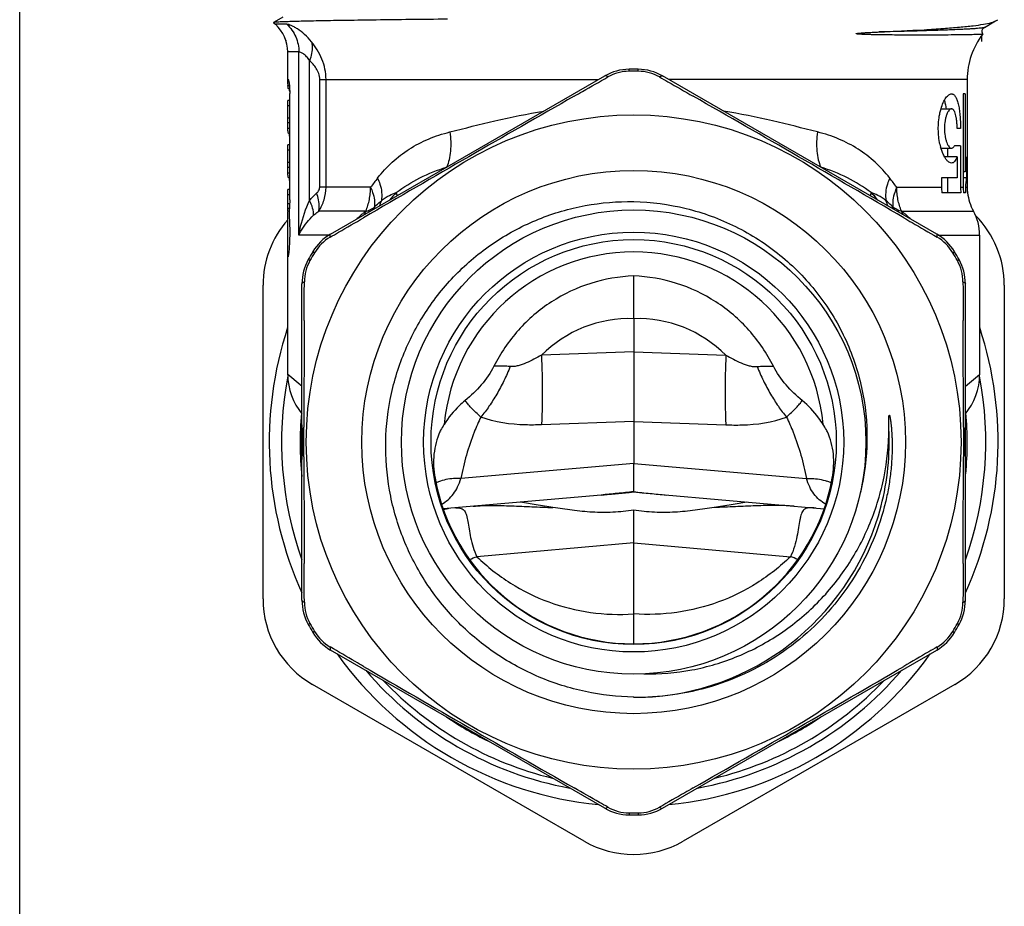
# Model space of a CAD drawing. Units: millimetres. Extents: x 0 to 297, y 0 to 210.
# Drawn here: x 0 to 40, y 78 to 114 of the extents above; entities that cross this region are included whole.
import ezdxf

# ---------------------------------------------------------------- set-up
doc = ezdxf.new("R2010")
doc.units = ezdxf.units.MM
doc.header["$LTSCALE"] = 16.335
doc.layers.get('0').update_dxf_attribs({"linetype": 'CONTINUOUS'})
for name, color, linetype in [('A_STD', 7, 'CONTINUOUS'), ('KERN-13', 7, 'CONTINUOUS'), ('KOSMETIK', 7, 'CONTINUOUS')]:
    doc.layers.add(name, color=color, linetype=linetype)

msp = doc.modelspace()

# ---------------------------------------------------------------- linework, layer by layer
at = {"color": 7, "linetype": 'Continuous'}
for p, q in [((0, 0), (0, 210)), ((10.654, 114.508), (10.298, 114.302)), ((39.042, 114.09), (39.497, 114.353)), ((38.978, 113.821), (38.978, 113.82)), ((37.111, 105.721), (26.01, 112.13)), ((38.348, 111.981), (38.348, 111.399)), ((10.925, 111.599), (10.885, 111.599)), ((10.928, 107.106), (10.928, 111.413)), ((38.264, 111.399), (38.183, 111.399)), ((38.183, 111.399), (38.183, 107.622)), ((38.264, 111.399), (38.264, 108.247)), ((38.348, 111.399), (38.344, 111.399)), ((38.344, 111.399), (38.344, 107.622)), ((10.928, 111.131), (10.849, 111.131)), ((10.85, 111.13), (10.849, 111.131)), ((10.854, 110.436), (10.854, 110.931)), ((37.286, 110.799), (37.709, 110.799)), ((38.075, 109.999), (37.938, 109.999)), ((10.928, 109.799), (10.884, 109.799)), ((10.928, 109.331), (10.849, 109.331)), ((10.85, 109.33), (10.849, 109.331)), ((37.286, 109.199), (37.709, 109.199)), ((37.564, 108.85), (37.564, 109.199)), ((38.075, 109.299), (37.827, 109.299)), ((38.075, 109.299), (38.075, 107.622)), ((10.854, 108.636), (10.854, 109.131)), ((37.938, 108.85), (37.422, 108.85)), ((37.938, 108.85), (37.938, 107.999)), ((38.318, 108.847), (38.318, 107.999)), ((10.928, 107.999), (10.884, 107.999)), ((37.938, 107.999), (37.306, 107.999)), ((37.306, 107.999), (37.306, 107.622)), ((37.564, 107.399), (37.564, 107.999)), ((38.264, 108.247), (38.183, 108.247)), ((38.318, 107.999), (38.183, 107.999)), ((10.928, 107.531), (10.849, 107.531)), ((10.85, 107.53), (10.849, 107.531)), ((10.854, 106.961), (10.854, 107.331)), ((38.088, 107.399), (37.32, 107.399)), ((38.277, 107.399), (38.196, 107.399)), ((38.36, 107.399), (38.357, 107.399)), ((10.849, 106.734), (10.849, 106.757)), ((10.853, 106.244), (10.849, 106.504)), ((10.85, 106.767), (10.851, 106.777)), ((10.908, 106.693), (10.906, 106.667)), ((38.848, 105.685), (38.848, 100.017)), ((24.848, 102.296), (24.848, 104.028)), ((9.848, 90.948), (9.848, 103.65)), ((11.423, 103.013), (11.423, 103.708)), ((38.273, 90.89), (38.273, 103.708)), ((39.848, 103.65), (39.848, 90.948)), ((11.423, 92.058), (11.423, 102.54)), ((25.556, 95.211), (25.927, 95.176)), ((24.848, 93.212), (24.848, 94.542)), ((11.423, 90.89), (11.423, 91.593)), ((26.01, 82.468), (37.111, 88.877)), ((22.848, 81.133), (11.848, 87.484)), ((37.848, 87.484), (26.848, 81.133))]:
    msp.add_line(p, q, dxfattribs=at)
at = {"color": 9, "linetype": 'Continuous'}
for p, q in [((10.816, 114.217), (10.348, 114.217)), ((11.3, 113.099), (10.848, 113.099)), ((11.299, 105.685), (11.3, 113.099)), ((11.731, 107.081), (11.731, 112.745)), ((24.662, 112.318), (24.661, 112.398)), ((25.033, 112.318), (25.034, 112.398)), ((12.143, 107.622), (12.143, 111.981)), ((12.143, 111.981), (23.427, 111.981)), ((12.398, 107.622), (12.398, 111.981)), ((10.856, 111.741), (10.916, 111.741)), ((10.854, 110.931), (10.928, 110.931)), ((10.854, 110.436), (10.928, 110.436)), ((10.85, 110.238), (10.928, 110.238)), ((10.852, 110.005), (10.928, 110.005)), ((10.854, 109.131), (10.928, 109.131)), ((10.85, 108.438), (10.928, 108.438)), ((10.854, 108.636), (10.928, 108.636)), ((32.419, 108.433), (32.411, 108.434)), ((10.852, 108.205), (10.928, 108.205)), ((12.398, 107.622), (12.143, 107.622)), ((14.203, 107.619), (12.398, 107.622)), ((35.492, 107.619), (37.306, 107.622)), ((38.075, 107.622), (38.183, 107.622)), ((38.287, 107.622), (38.344, 107.622)), ((10.854, 107.331), (10.928, 107.331)), ((34.454, 107.391), (34.423, 107.273)), ((34.456, 107.401), (34.454, 107.391)), ((10.854, 106.961), (10.926, 106.961)), ((10.85, 106.767), (10.908, 106.767)), ((14.005, 106.654), (12.103, 106.654)), ((35.69, 106.654), (38.598, 106.654)), ((12.527, 105.685), (11.299, 105.685)), ((37.168, 105.685), (38.848, 105.685)), ((11.934, 104.969), (11.865, 105.01)), ((37.762, 104.969), (37.831, 105.01)), ((11.749, 104.647), (11.679, 104.687)), ((37.947, 104.647), (38.017, 104.687)), ((38.275, 99.564), (38.848, 100.034)), ((11.749, 89.95), (11.679, 89.911)), ((37.947, 89.95), (38.017, 89.911)), ((11.934, 89.629), (11.865, 89.588)), ((37.762, 89.629), (37.831, 89.588)), ((24.662, 82.28), (24.661, 82.2)), ((25.033, 82.28), (25.034, 82.2))]:
    msp.add_line(p, q, dxfattribs=at)
at = {"color": 7, "linetype": 'Continuous'}
for points in [[(38.978, 113.821), (38.974, 113.828), (38.959, 113.861), (38.95, 113.898), (38.948, 113.937), (38.955, 113.974), (38.967, 114.007), (38.983, 114.035), (39.001, 114.057), (39.016, 114.072), (39.029, 114.082), (39.04, 114.089), (39.042, 114.09)], [(24.848, 95.278), (25.197, 95.245), (25.556, 95.211)], [(25.927, 95.176), (26.117, 95.159), (32.556, 94.596)]]:
    msp.add_lwpolyline(points, dxfattribs=at)
for radius in [13.25, 11, 9.4, 8.5, 8.2]:
    msp.add_circle((24.848, 97.299), radius, dxfattribs=at)
for centre, radius, start, end in [((39.272, 114.828), 0.523, 299.9699, 306.1544), ((9.348, 113.099), 1.5, 0, 48.1875), ((41.348, 111.981), 3, 142.1838, 180), ((25.01, 110.398), 2, 60, 89.292), ((24.683, 110.538), 1.78, 90.6482, 119.6836), ((24.848, 97.299), 15.02, 89.2937, 90.7063), ((25.013, 110.538), 1.78, 60.3164, 89.3518), ((12.135, 111.937), 1.287, 180.0993, 181.2264), ((20.162, 112.312), 9.323, 183.1032, 183.5099), ((594.801, -889.889), 1153.251, 119.755503, 120.244497), ((-545.105, -889.889), 1153.251, 59.755503, 60.244497), ((39.664, 109.894), 2.478, 192.3882, 195.021), ((39.156, 107.622), 1.85, 180.0053, 186.9261), ((40.037, 107.622), 1.962, 180.0031, 186.5266), ((40.161, 107.622), 1.978, 180.0029, 186.4739), ((40.614, 107.4), 2.337, 174.5599, 179.1294), ((40.345, 107.622), 2, 180.0007, 184.2639), ((40.564, 107.402), 2.287, 179.1424, 180.0644), ((40.344, 107.622), 2, 184.2647, 186.3996), ((40.348, 107.622), 2, 186.3982, 208.955), ((5.282, 106.949), 5.571, 358.744, 359.8106), ((3.994, 106.961), 6.86, 359.7467, 359.9988), ((16.358, 106.665), 5.51, 180.0203, 180.2708), ((11.405, 106.729), 0.556, 176.0839, 177.1637), ((36.848, 105.685), 2, 0, 28.955), ((35.848, 103.65), 4, 0, 44.7178), ((13.848, 103.65), 4, 138.5146, 180), ((13.465, 104.061), 1.78, 120.3163, 149.3518), ((36.111, 103.989), 2, 30.708, 60), ((36.231, 104.061), 1.78, 30.6482, 59.6837), ((24.848, 97.299), 15.02, 149.2937, 150.7063), ((24.848, 97.299), 7.7, 5.3457, 174.6543), ((24.848, 97.299), 15.02, 29.2937, 30.7063), ((24.848, 97.299), 15.1, 29.292, 30.708), ((13.3, 103.776), 1.78, 150.6482, 179.6836), ((36.396, 103.776), 1.78, 0.3164, 29.3518), ((36.273, 103.708), 2, 0, 29.292), ((1229.54, 97.147), 1218.037, 179.761367, 179.964544), ((-1285.581, 96.894), 1323.774, 0.043571, 0.230519), ((24.848, 97.299), 14.75, 161.6904, 204.4672), ((24.848, 97.299), 14.75, 335.5328, 18.3096), ((36.348, 100.034), 2.5, 320.3907, 359.9992), ((24.848, 97.299), 14.25, 169.23, 199.5643), ((24.848, 97.299), 14.25, 340.4357, 10.7753), ((24.848, 97.299), 13.5, 175.0267, 185.9501), ((24.848, 97.299), 13.5, 354.5372, 4.9734), ((14.897, 97.998), 3.474, 179.9987, 181.6082), ((24.848, 97.299), 7.8, 176.9412, 177.0027), ((34.798, 97.998), 3.474, 358.3918, 0.0013), ((14.897, 96.599), 3.474, 178.3918, 180.0013), ((1335.282, 97.704), 1323.779, 180.043571, 180.230518), ((-1179.854, 97.451), 1218.046, 359.761368, 359.964543), ((34.798, 96.599), 3.474, 359.9987, 1.6082), ((24.848, 97.299), 8.171, 190.3034, 349.6966), ((13.848, 90.948), 4, 180, 240), ((35.848, 90.948), 4, 300, 360), ((36.273, 90.89), 2, 330.708, 360), ((13.3, 90.822), 1.78, 180.3163, 209.3518), ((36.396, 90.822), 1.78, 330.6482, 359.6837), ((24.848, 97.299), 15.02, 209.2937, 210.7063), ((24.848, 97.299), 15.02, 329.2937, 330.7063), ((24.848, 97.299), 15.1, 329.292, 330.708), ((13.465, 90.536), 1.78, 210.6482, 239.6836), ((36.111, 90.609), 2, 300, 329.292), ((36.231, 90.536), 1.78, 300.3164, 329.3518), ((24.848, 97.299), 14.75, 215.5328, 264.4672), ((24.848, 97.299), 14.75, 275.5328, 324.4672), ((594.801, 1084.487), 1153.251, 239.755503, 240.244497), ((-545.105, 1084.487), 1153.251, 299.755503, 300.244497), ((24.848, 97.299), 14.25, 220.4355, 259.5656), ((24.848, 97.299), 14.25, 280.4344, 319.5645), ((25.036, 97.306), 10.338, 268.9562, 273.1931), ((24.683, 84.06), 1.78, 240.3163, 269.3518), ((25.013, 84.06), 1.78, 270.6482, 299.6837), ((24.848, 97.299), 15.02, 269.2937, 270.7063), ((25.01, 84.2), 2, 270.708, 300), ((24.848, 84.597), 4, 240, 300)]:
    msp.add_arc(centre, radius, start, end, dxfattribs=at)
at = {"color": 9, "linetype": 'Continuous'}
for centre, radius, start, end in [((24.848, 97.299), 13.464, 55.6561, 55.7848), ((22.908, 98.351), 15.629, 36.3721, 38.0807), ((33.143, 105.925), 1.967, 36.8226, 48.2109), ((33.131, 105.934), 1.978, 36.0454, 47.9079), ((33.262, 106.26), 1.972, 17.6656, 24.2722), ((33.775, 106.417), 1.616, 11.2488, 14.4028), ((33.829, 106.249), 1.778, 11.7306, 14.2247), ((21.727, 90.328), 21.483, 49.0319, 49.4597), ((33.641, 105.76), 2.236, 20.8022, 23.5628), ((33.592, 105.741), 2.288, 19.5969, 20.8087), ((19.429, 87.685), 24.985, 48.6554, 49.0262), ((15.061, 82.729), 31.591, 48.3157, 48.6459), ((24.845, 97.299), 10.346, 345.5186, 2.9357), ((32.064, 93.803), 2.01, 68.0609, 72.5098), ((32.11, 93.921), 1.883, 66.8932, 68.01), ((24.848, 97.299), 10.343, 274.2368, 345.5166)]:
    msp.add_arc(centre, radius, start, end, dxfattribs=at)
at = {"color": 7, "linetype": 'Continuous'}
for centre, major_axis, start_param, end_param in [((24.848, 109.747), (13.5, 0), -0.111341, -0.066716), ((24.848, 108.899), (13.5, 0), -0.094743, -0.066716), ((24.848, 105.399), (14, 0), 3.044759, 3.049061)]:
    msp.add_ellipse(centre, major_axis=major_axis, ratio=1, start_param=start_param, end_param=end_param, dxfattribs=at)
for points, knots in [([(17.307, 114.424), (16.804, 114.419), (15.845, 114.409), (14.486, 114.392), (13.453, 114.378), (12.714, 114.366), (12.23, 114.358), (11.797, 114.349), (11.416, 114.341), (11.088, 114.332), (10.815, 114.323), (10.623, 114.316), (10.497, 114.31), (10.424, 114.305), (10.365, 114.301), (10.321, 114.297), (10.292, 114.292), (10.276, 114.29), (10.272, 114.287)], [0, 0, 0, 0, 0.214565, 0.408753, 0.579385, 0.655034, 0.723819, 0.785458, 0.839712, 0.886352, 0.925194, 0.956084, 0.968502, 0.978887, 0.987231, 0.993529, 0.997778, 1, 1, 1, 1]), ([(34.764, 113.907), (35.38, 113.934), (36.252, 113.976), (37.344, 114.046), (38.002, 114.098), (38.546, 114.153), (38.975, 114.211), (39.295, 114.276), (39.469, 114.337), (39.534, 114.374)], [0, 0, 0, 0, 0.384797, 0.545181, 0.68264, 0.796446, 0.886399, 0.953219, 1, 1, 1, 1]), ([(10.272, 114.287), (10.271, 114.287), (10.269, 114.285), (10.27, 114.284), (10.271, 114.283)], [0, 0, 0, 0, 0.560187, 1, 1, 1, 1]), ([(38.227, 113.792), (38.092, 113.79), (37.794, 113.786), (37.307, 113.782), (36.74, 113.78), (36.22, 113.78), (35.768, 113.782), (35.403, 113.784), (35.088, 113.788), (34.829, 113.791), (34.663, 113.794), (34.528, 113.797), (34.426, 113.799), (34.323, 113.802), (34.237, 113.805), (34.167, 113.807), (34.115, 113.81), (34.063, 113.812), (34.011, 113.815), (33.967, 113.818), (33.933, 113.821), (33.911, 113.823), (33.894, 113.825), (33.882, 113.827), (33.871, 113.828), (33.863, 113.83), (33.857, 113.832), (33.851, 113.832), (33.848, 113.841), (33.857, 113.843), (33.867, 113.846), (33.879, 113.848), (33.894, 113.851), (33.908, 113.853), (33.928, 113.855), (33.951, 113.858), (33.98, 113.861), (34.018, 113.864), (34.064, 113.868), (34.12, 113.872), (34.175, 113.876), (34.248, 113.881), (34.339, 113.886), (34.447, 113.892), (34.588, 113.899), (34.694, 113.904), (34.764, 113.907)], [0, 0, 0, 0, 0.076531, 0.168659, 0.27576, 0.397089, 0.462818, 0.531757, 0.60376, 0.640854, 0.678637, 0.697774, 0.717066, 0.736502, 0.756069, 0.765894, 0.775742, 0.785605, 0.795472, 0.805323, 0.810229, 0.815109, 0.817532, 0.819934, 0.822312, 0.823471, 0.824619, 0.825738, 0.82684, 0.828312, 0.82988, 0.832724, 0.835525, 0.838293, 0.841037, 0.846474, 0.851863, 0.857217, 0.86784, 0.878373, 0.88883, 0.89922, 0.919814, 0.940179, 0.960328, 1, 1, 1, 1]), ([(38.978, 113.82), (38.977, 113.819), (38.971, 113.817), (38.961, 113.815), (38.945, 113.813), (38.923, 113.811), (38.896, 113.81), (38.848, 113.807), (38.774, 113.804), (38.669, 113.8), (38.541, 113.797), (38.391, 113.794), (38.284, 113.792), (38.227, 113.792)], [0, 0, 0, 0, 0.006709, 0.020662, 0.042085, 0.071024, 0.107487, 0.151469, 0.261937, 0.402272, 0.572253, 0.771608, 1, 1, 1, 1]), ([(10.848, 111.935), (10.848, 111.939), (10.848, 111.952), (10.848, 111.965), (10.849, 111.974)], [0, 0, 0, 0, 0.292826, 1, 1, 1, 1]), ([(10.849, 111.974), (10.85, 111.98), (10.85, 111.988), (10.854, 111.999), (10.857, 111.999)], [0, 0, 0, 0, 0.706748, 1, 1, 1, 1]), ([(10.857, 111.999), (10.858, 111.999), (10.861, 111.997), (10.867, 111.987), (10.875, 111.966), (10.885, 111.93), (10.893, 111.901), (10.897, 111.885)], [0, 0, 0, 0, 0.03063, 0.084573, 0.276027, 0.581849, 1, 1, 1, 1]), ([(22.443, 111.307), (22.556, 111.372), (23.009, 111.631), (23.462, 111.89), (23.802, 112.084)], [0, 0, 0, 0, 0.250233, 1, 1, 1, 1]), ([(25.894, 112.084), (26.007, 112.019), (26.46, 111.761), (26.913, 111.502), (27.253, 111.307)], [0, 0, 0, 0, 0.249763, 1, 1, 1, 1]), ([(10.852, 111.807), (10.852, 111.817), (10.85, 111.851), (10.849, 111.885), (10.848, 111.91)], [0, 0, 0, 0, 0.283939, 1, 1, 1, 1]), ([(10.885, 111.599), (10.881, 111.599), (10.875, 111.608), (10.871, 111.62), (10.865, 111.644), (10.86, 111.685), (10.857, 111.72), (10.856, 111.741)], [0, 0, 0, 0, 0.089112, 0.170448, 0.279802, 0.584032, 1, 1, 1, 1]), ([(10.897, 111.885), (10.902, 111.861), (10.911, 111.8), (10.92, 111.693), (10.927, 111.56), (10.928, 111.464), (10.928, 111.413)], [0, 0, 0, 0, 0.155321, 0.388815, 0.679347, 1, 1, 1, 1]), ([(10.926, 111.499), (10.925, 111.511), (10.923, 111.533), (10.92, 111.562), (10.916, 111.583), (10.913, 111.594), (10.911, 111.597)], [0, 0, 0, 0, 0.368228, 0.6661, 0.87966, 1, 1, 1, 1]), ([(37.286, 110.799), (37.311, 110.885), (37.366, 111.039), (37.458, 111.209), (37.538, 111.308), (37.595, 111.359), (37.652, 111.391), (37.692, 111.399), (37.71, 111.399)], [0, 0, 0, 0, 0.350443, 0.633083, 0.747807, 0.845336, 0.927883, 1, 1, 1, 1]), ([(37.71, 111.399), (37.724, 111.399), (37.753, 111.394), (37.795, 111.374), (37.833, 111.341), (37.884, 111.276), (37.938, 111.16), (37.988, 110.988), (38.027, 110.778), (38.055, 110.536), (38.071, 110.273), (38.075, 110.092), (38.075, 109.999)], [0, 0, 0, 0, 0.027767, 0.05694, 0.089576, 0.127123, 0.219953, 0.338125, 0.480055, 0.64161, 0.817282, 1, 1, 1, 1]), ([(10.849, 111.131), (10.849, 111.131), (10.849, 111.129), (10.849, 111.129), (10.849, 111.128)], [0, 0, 0, 0, 0.242022, 1, 1, 1, 1]), ([(10.854, 110.931), (10.854, 110.955), (10.853, 110.999), (10.853, 111.059), (10.851, 111.101), (10.851, 111.123), (10.85, 111.13)], [0, 0, 0, 0, 0.358324, 0.670044, 0.893518, 1, 1, 1, 1]), ([(37.232, 110.578), (37.236, 110.597), (37.251, 110.672), (37.27, 110.745), (37.286, 110.799)], [0, 0, 0, 0, 0.258603, 1, 1, 1, 1]), ([(37.508, 110.8), (37.498, 110.862), (37.476, 110.978), (37.443, 111.091), (37.424, 111.142)], [0, 0, 0, 0, 0.53888, 1, 1, 1, 1]), ([(37.71, 110.799), (37.693, 110.799), (37.654, 110.785), (37.604, 110.737), (37.557, 110.664), (37.514, 110.567), (37.478, 110.447), (37.439, 110.257), (37.419, 109.999), (37.439, 109.741), (37.478, 109.551), (37.514, 109.431), (37.557, 109.334), (37.604, 109.261), (37.654, 109.213), (37.693, 109.199), (37.71, 109.199)], [0, 0, 0, 0, 0.029029, 0.066117, 0.114231, 0.173885, 0.24432, 0.323901, 0.500002, 0.676101, 0.755695, 0.826117, 0.885771, 0.933873, 0.970968, 1, 1, 1, 1]), ([(37.938, 109.999), (37.938, 110.052), (37.936, 110.156), (37.924, 110.307), (37.905, 110.445), (37.879, 110.565), (37.847, 110.663), (37.808, 110.737), (37.764, 110.786), (37.727, 110.799), (37.71, 110.799)], [0, 0, 0, 0, 0.18194, 0.357146, 0.518204, 0.659834, 0.778352, 0.872081, 0.94315, 1, 1, 1, 1]), ([(10.85, 110.238), (10.851, 110.245), (10.851, 110.268), (10.853, 110.31), (10.853, 110.369), (10.854, 110.413), (10.854, 110.436)], [0, 0, 0, 0, 0.111357, 0.335864, 0.645702, 1, 1, 1, 1]), ([(37.244, 109.362), (37.2, 109.56), (37.157, 109.968), (37.192, 110.377), (37.232, 110.578)], [0, 0, 0, 0, 0.497473, 1, 1, 1, 1]), ([(10.848, 110.186), (10.848, 110.192), (10.848, 110.209), (10.848, 110.226), (10.85, 110.238)], [0, 0, 0, 0, 0.323554, 1, 1, 1, 1]), ([(10.852, 110.005), (10.852, 110.024), (10.85, 110.084), (10.848, 110.145), (10.848, 110.186)], [0, 0, 0, 0, 0.306689, 1, 1, 1, 1]), ([(10.884, 109.799), (10.878, 109.799), (10.868, 109.822), (10.862, 109.858), (10.856, 109.925), (10.853, 109.976), (10.852, 110.005)], [0, 0, 0, 0, 0.08182, 0.273012, 0.580967, 1, 1, 1, 1]), ([(10.928, 109.599), (10.928, 109.625), (10.928, 109.662), (10.925, 109.709), (10.923, 109.739), (10.92, 109.763), (10.916, 109.782), (10.914, 109.792), (10.91, 109.799), (10.908, 109.799)], [0, 0, 0, 0, 0.378373, 0.549365, 0.699226, 0.822526, 0.915063, 0.97377, 1, 1, 1, 1]), ([(10.849, 109.331), (10.849, 109.331), (10.849, 109.329), (10.849, 109.329), (10.849, 109.328)], [0, 0, 0, 0, 0.242022, 1, 1, 1, 1]), ([(10.854, 109.131), (10.854, 109.155), (10.853, 109.199), (10.853, 109.259), (10.851, 109.301), (10.851, 109.323), (10.85, 109.33)], [0, 0, 0, 0, 0.358324, 0.670044, 0.893518, 1, 1, 1, 1]), ([(37.415, 108.872), (37.401, 108.899), (37.342, 109.021), (37.298, 109.15), (37.271, 109.252)], [0, 0, 0, 0, 0.222949, 1, 1, 1, 1]), ([(37.71, 109.199), (37.721, 109.199), (37.744, 109.204), (37.775, 109.224), (37.803, 109.257), (37.819, 109.284), (37.827, 109.299)], [0, 0, 0, 0, 0.199236, 0.421014, 0.684637, 1, 1, 1, 1]), ([(37.71, 108.599), (37.685, 108.599), (37.63, 108.614), (37.554, 108.671), (37.48, 108.759), (37.437, 108.832), (37.415, 108.872)], [0, 0, 0, 0, 0.179189, 0.397646, 0.669857, 1, 1, 1, 1]), ([(37.938, 108.85), (37.925, 108.813), (37.897, 108.747), (37.843, 108.664), (37.781, 108.611), (37.733, 108.599), (37.71, 108.599)], [0, 0, 0, 0, 0.331576, 0.599328, 0.813492, 1, 1, 1, 1]), ([(10.848, 108.386), (10.848, 108.392), (10.848, 108.409), (10.848, 108.426), (10.85, 108.438)], [0, 0, 0, 0, 0.323554, 1, 1, 1, 1]), ([(10.852, 108.205), (10.852, 108.224), (10.85, 108.284), (10.848, 108.345), (10.848, 108.386)], [0, 0, 0, 0, 0.306689, 1, 1, 1, 1]), ([(10.85, 108.438), (10.851, 108.445), (10.851, 108.468), (10.853, 108.51), (10.853, 108.569), (10.854, 108.613), (10.854, 108.636)], [0, 0, 0, 0, 0.111357, 0.335864, 0.645702, 1, 1, 1, 1]), ([(10.884, 107.999), (10.878, 107.999), (10.868, 108.022), (10.862, 108.058), (10.856, 108.125), (10.853, 108.176), (10.852, 108.205)], [0, 0, 0, 0, 0.08182, 0.273012, 0.580967, 1, 1, 1, 1]), ([(10.928, 107.799), (10.928, 107.825), (10.928, 107.862), (10.925, 107.909), (10.923, 107.939), (10.92, 107.963), (10.916, 107.982), (10.914, 107.992), (10.91, 107.999), (10.908, 107.999)], [0, 0, 0, 0, 0.378373, 0.549365, 0.699226, 0.822526, 0.915063, 0.97377, 1, 1, 1, 1]), ([(35.69, 106.654), (35.658, 106.728), (35.6, 106.882), (35.54, 107.122), (35.502, 107.37), (35.491, 107.538), (35.491, 107.622)], [0, 0, 0, 0, 0.244884, 0.493994, 0.746304, 1, 1, 1, 1]), ([(10.849, 107.531), (10.849, 107.531), (10.849, 107.529), (10.849, 107.529), (10.849, 107.528)], [0, 0, 0, 0, 0.242022, 1, 1, 1, 1]), ([(10.854, 107.331), (10.854, 107.355), (10.853, 107.399), (10.853, 107.459), (10.851, 107.501), (10.851, 107.523), (10.85, 107.53)], [0, 0, 0, 0, 0.358324, 0.670044, 0.893518, 1, 1, 1, 1]), ([(10.851, 106.777), (10.851, 106.78), (10.851, 106.797), (10.852, 106.813), (10.852, 106.827)], [0, 0, 0, 0, 0.191946, 1, 1, 1, 1]), ([(10.928, 107.106), (10.928, 107.074), (10.927, 106.956), (10.922, 106.838), (10.913, 106.752)], [0, 0, 0, 0, 0.275768, 1, 1, 1, 1]), ([(24.848, 86.97), (24.192, 86.982), (23.207, 87.094), (21.936, 87.429), (20.703, 87.883), (19.252, 88.67), (17.98, 89.721), (17.098, 90.695), (16.314, 91.75), (15.533, 93.204), (14.951, 95.097), (14.748, 97.066), (14.934, 99.037), (15.501, 100.934), (16.277, 102.392), (17.059, 103.448), (17.942, 104.421), (19.221, 105.465), (20.683, 106.234), (21.925, 106.664), (23.203, 106.968), (24.192, 107.049), (24.848, 107.036)], [0, 0, 0, 0, 0.062486, 0.093765, 0.12504, 0.187525, 0.250008, 0.281287, 0.312567, 0.37505, 0.437532, 0.500015, 0.562498, 0.624977, 0.687455, 0.718733, 0.750011, 0.812487, 0.874966, 0.906242, 0.937522, 1, 1, 1, 1]), ([(24.848, 107.036), (25.56, 107.022), (26.986, 106.837), (29.008, 106.098), (30.819, 104.933), (32.328, 103.396), (33.459, 101.562), (34.152, 99.522), (34.372, 97.38), (34.192, 95.953), (34.024, 95.261)], [0, 0, 0, 0, 0.125012, 0.250014, 0.375018, 0.500017, 0.625013, 0.750009, 0.874999, 1, 1, 1, 1]), ([(10.848, 106.663), (10.848, 106.67), (10.848, 106.693), (10.848, 106.717), (10.849, 106.734)], [0, 0, 0, 0, 0.282355, 1, 1, 1, 1]), ([(10.849, 106.504), (10.849, 106.516), (10.849, 106.561), (10.848, 106.606), (10.848, 106.639)], [0, 0, 0, 0, 0.274364, 1, 1, 1, 1]), ([(10.906, 106.426), (10.912, 106.346), (10.922, 106.175), (10.929, 105.911), (10.928, 105.638), (10.921, 105.415), (10.912, 105.248), (10.904, 105.138), (10.896, 105.04), (10.887, 104.958), (10.879, 104.892), (10.872, 104.848), (10.866, 104.823), (10.863, 104.81), (10.861, 104.803), (10.858, 104.799), (10.857, 104.799)], [0, 0, 0, 0, 0.147617, 0.313815, 0.485479, 0.649222, 0.724073, 0.792242, 0.852446, 0.903489, 0.944394, 0.974372, 0.985065, 0.992856, 0.997758, 1, 1, 1, 1]), ([(10.906, 106.667), (10.903, 106.626), (10.902, 106.546), (10.903, 106.465), (10.906, 106.426)], [0, 0, 0, 0, 0.505369, 1, 1, 1, 1]), ([(10.848, 104.936), (10.848, 105.018), (10.851, 105.211), (10.858, 105.646), (10.857, 106.001), (10.853, 106.244)], [0, 0, 0, 0, 0.187783, 0.4413, 1, 1, 1, 1]), ([(12.567, 105.598), (12.679, 105.663), (13.13, 105.926), (13.581, 106.189), (13.919, 106.386)], [0, 0, 0, 0, 0.249763, 1, 1, 1, 1]), ([(35.777, 106.386), (35.89, 106.32), (36.34, 106.058), (36.791, 105.795), (37.129, 105.598)], [0, 0, 0, 0, 0.250233, 1, 1, 1, 1]), ([(10.857, 104.799), (10.856, 104.799), (10.854, 104.803), (10.852, 104.809), (10.851, 104.82), (10.849, 104.843), (10.848, 104.882), (10.848, 104.917), (10.848, 104.936)], [0, 0, 0, 0, 0.022485, 0.071881, 0.151446, 0.26152, 0.57249, 1, 1, 1, 1]), ([(24.848, 104.028), (24.261, 104.006), (23.087, 103.803), (21.475, 103.041), (20.122, 101.88), (19.454, 100.895), (19.191, 100.37)], [0, 0, 0, 0, 0.249996, 0.499982, 0.749974, 1, 1, 1, 1]), ([(30.505, 100.37), (30.241, 100.895), (29.573, 101.88), (28.22, 103.041), (26.609, 103.803), (25.435, 104.006), (24.848, 104.028)], [0, 0, 0, 0, 0.250026, 0.500018, 0.750004, 1, 1, 1, 1]), ([(11.514, 102.22), (11.514, 102.351), (11.516, 102.872), (11.519, 103.394), (11.52, 103.785)], [0, 0, 0, 0, 0.250233, 1, 1, 1, 1]), ([(38.175, 103.785), (38.176, 103.655), (38.178, 103.133), (38.181, 102.612), (38.182, 102.22)], [0, 0, 0, 0, 0.249763, 1, 1, 1, 1]), ([(19.191, 100.37), (19.054, 100.099), (18.703, 99.596), (18.263, 99.174), (18.027, 98.982)], [0, 0, 0, 0, 0.499779, 1, 1, 1, 1]), ([(31.668, 98.982), (31.433, 99.174), (30.993, 99.596), (30.641, 100.099), (30.505, 100.37)], [0, 0, 0, 0, 0.500223, 1, 1, 1, 1]), ([(18.027, 98.982), (17.944, 98.915), (17.623, 98.629), (17.352, 98.289), (17.181, 98.016)], [0, 0, 0, 0, 0.250284, 1, 1, 1, 1]), ([(32.514, 98.016), (32.457, 98.107), (32.216, 98.462), (31.918, 98.779), (31.668, 98.982)], [0, 0, 0, 0, 0.250335, 1, 1, 1, 1]), ([(35.154, 97.155), (35.162, 97.258), (35.172, 97.466), (35.177, 97.726), (35.178, 97.908), (35.178, 98.012), (35.178, 98.09), (35.177, 98.155), (35.178, 98.207), (35.178, 98.246), (35.179, 98.278), (35.179, 98.304), (35.18, 98.323), (35.181, 98.339), (35.182, 98.352), (35.183, 98.361), (35.184, 98.371), (35.186, 98.38), (35.188, 98.388), (35.194, 98.389), (35.199, 98.386), (35.201, 98.378), (35.204, 98.37), (35.207, 98.36), (35.211, 98.348), (35.215, 98.332), (35.22, 98.307), (35.226, 98.275), (35.235, 98.224), (35.245, 98.16), (35.259, 98.057), (35.273, 97.928), (35.286, 97.772), (35.296, 97.616), (35.306, 97.408), (35.311, 97.148), (35.306, 96.836), (35.291, 96.523), (35.265, 96.212), (35.219, 95.798), (35.136, 95.284), (35.044, 94.877), (34.992, 94.676)], [0, 0, 0, 0, 0.062556, 0.125096, 0.156355, 0.171978, 0.187595, 0.203201, 0.210998, 0.218788, 0.226568, 0.230452, 0.234328, 0.238194, 0.240117, 0.242039, 0.24393, 0.24583, 0.24754, 0.248266, 0.249, 0.250918, 0.252794, 0.254715, 0.256643, 0.260517, 0.264403, 0.272193, 0.279995, 0.295616, 0.31125, 0.342534, 0.37383, 0.405131, 0.436435, 0.499048, 0.561666, 0.624286, 0.686908, 0.749531, 0.874765, 1, 1, 1, 1]), ([(11.424, 97.901), (11.427, 97.806), (11.437, 97.606), (11.445, 97.299), (11.437, 96.992), (11.427, 96.792), (11.424, 96.697)], [0, 0, 0, 0, 0.236384, 0.5, 0.763616, 1, 1, 1, 1]), ([(17.008, 97.719), (16.942, 97.579), (16.837, 97.279), (16.727, 96.648), (16.75, 96.156), (16.808, 95.837)], [0, 0, 0, 0, 0.243193, 0.492963, 1, 1, 1, 1]), ([(17.181, 98.016), (17.165, 97.993), (17.101, 97.898), (17.045, 97.797), (17.008, 97.719)], [0, 0, 0, 0, 0.245402, 1, 1, 1, 1]), ([(25.262, 87.908), (25.911, 87.895), (26.89, 87.978), (28.154, 88.286), (29.38, 88.72), (30.821, 89.493), (32.079, 90.537), (32.947, 91.506), (33.715, 92.556), (34.477, 94.002), (35.041, 95.878), (35.173, 97.18), (35.177, 97.829)], [0, 0, 0, 0, 0.124932, 0.187482, 0.25003, 0.374978, 0.499933, 0.562491, 0.625051, 0.750028, 0.875006, 1, 1, 1, 1]), ([(32.687, 97.719), (32.675, 97.745), (32.624, 97.848), (32.564, 97.947), (32.514, 98.016)], [0, 0, 0, 0, 0.254445, 1, 1, 1, 1]), ([(32.887, 95.837), (32.945, 96.156), (32.969, 96.648), (32.859, 97.279), (32.754, 97.579), (32.687, 97.719)], [0, 0, 0, 0, 0.507036, 0.756807, 1, 1, 1, 1]), ([(38.271, 96.697), (38.269, 96.792), (38.258, 96.992), (38.251, 97.299), (38.258, 97.606), (38.269, 97.806), (38.271, 97.901)], [0, 0, 0, 0, 0.236384, 0.5, 0.763616, 1, 1, 1, 1]), ([(21.583, 94.647), (21.356, 94.682), (20.917, 94.756), (20.479, 94.835), (20.266, 94.869)], [0, 0, 0, 0, 0.51558, 1, 1, 1, 1]), ([(29.43, 94.87), (29.217, 94.835), (28.779, 94.756), (28.339, 94.682), (28.112, 94.647)], [0, 0, 0, 0, 0.484417, 1, 1, 1, 1]), ([(24.848, 94.542), (24.569, 94.497), (24.148, 94.453), (23.587, 94.442), (23.037, 94.461), (22.368, 94.529), (21.842, 94.608), (21.583, 94.647)], [0, 0, 0, 0, 0.25802, 0.386082, 0.512835, 0.761166, 1, 1, 1, 1]), ([(28.112, 94.647), (27.854, 94.608), (27.327, 94.529), (26.659, 94.461), (26.108, 94.442), (25.548, 94.453), (25.126, 94.497), (24.848, 94.542)], [0, 0, 0, 0, 0.238834, 0.487167, 0.613921, 0.741981, 1, 1, 1, 1]), ([(34.992, 94.676), (34.856, 94.153), (34.502, 93.128), (33.736, 91.694), (32.754, 90.398), (31.582, 89.271), (30.247, 88.341), (28.784, 87.631), (27.227, 87.161), (26.151, 87.014), (25.612, 86.984)], [0, 0, 0, 0, 0.124966, 0.249937, 0.374917, 0.499905, 0.624904, 0.74992, 0.874949, 1, 1, 1, 1]), ([(11.52, 90.812), (11.52, 90.943), (11.517, 91.464), (11.515, 91.986), (11.514, 92.378)], [0, 0, 0, 0, 0.249763, 1, 1, 1, 1]), ([(38.182, 92.378), (38.182, 92.247), (38.179, 91.725), (38.177, 91.204), (38.175, 90.812)], [0, 0, 0, 0, 0.250233, 1, 1, 1, 1]), ([(13.919, 88.212), (13.806, 88.277), (13.355, 88.54), (12.904, 88.803), (12.567, 89)], [0, 0, 0, 0, 0.250233, 1, 1, 1, 1]), ([(37.129, 89), (37.016, 88.935), (36.566, 88.672), (36.115, 88.409), (35.777, 88.212)], [0, 0, 0, 0, 0.249763, 1, 1, 1, 1]), ([(23.802, 82.514), (23.688, 82.578), (23.235, 82.837), (22.782, 83.096), (22.443, 83.291)], [0, 0, 0, 0, 0.249763, 1, 1, 1, 1]), ([(27.253, 83.291), (27.14, 83.226), (26.687, 82.967), (26.234, 82.708), (25.894, 82.514)], [0, 0, 0, 0, 0.250233, 1, 1, 1, 1])]:
    msp.add_open_spline(points, degree=3, knots=knots, dxfattribs=at)
at = {"color": 9, "linetype": 'Continuous'}
for points, knots in [([(11.811, 113.51), (11.725, 113.617), (11.545, 113.806), (11.298, 113.998), (11.111, 114.11), (10.994, 114.168), (10.898, 114.204), (10.84, 114.217), (10.816, 114.217)], [0, 0, 0, 0, 0.331977, 0.6269, 0.7526, 0.858687, 0.941823, 1, 1, 1, 1]), ([(10.816, 114.217), (10.967, 114.077), (11.214, 113.726), (11.299, 113.307), (11.299, 113.099)], [0, 0, 0, 0, 0.497555, 1, 1, 1, 1]), ([(39.042, 114.09), (39.037, 114.088), (39.025, 114.083), (38.99, 114.075), (38.926, 114.065), (38.825, 114.054), (38.691, 114.043), (38.525, 114.032), (38.328, 114.021), (38.1, 114.009), (37.735, 113.993), (37.206, 113.974), (36.487, 113.951), (35.66, 113.928), (35.074, 113.914), (34.764, 113.907)], [0, 0, 0, 0, 0.003535, 0.008885, 0.025181, 0.049003, 0.080319, 0.119068, 0.165182, 0.218555, 0.279053, 0.420872, 0.589378, 0.783098, 1, 1, 1, 1]), ([(11.811, 113.51), (11.826, 113.453), (11.863, 113.196), (11.804, 112.932), (11.731, 112.745)], [0, 0, 0, 0, 0.226209, 1, 1, 1, 1]), ([(12.398, 111.981), (12.398, 112.123), (12.369, 112.407), (12.244, 112.811), (12.055, 113.181), (11.896, 113.405), (11.811, 113.51)], [0, 0, 0, 0, 0.255888, 0.5086, 0.756569, 1, 1, 1, 1]), ([(11.731, 112.745), (11.695, 112.802), (11.621, 112.901), (11.499, 113.012), (11.394, 113.076), (11.327, 113.099), (11.3, 113.099)], [0, 0, 0, 0, 0.353426, 0.641593, 0.856688, 1, 1, 1, 1]), ([(12.143, 111.981), (12.143, 112.064), (12.114, 112.225), (12.009, 112.433), (11.878, 112.603), (11.78, 112.701), (11.731, 112.745)], [0, 0, 0, 0, 0.281345, 0.538601, 0.775651, 1, 1, 1, 1]), ([(23.802, 112.084), (23.79, 112.094), (23.767, 112.111), (23.731, 112.131), (23.699, 112.138), (23.686, 112.13)], [0, 0, 0, 0, 0.360378, 0.640711, 1, 1, 1, 1]), ([(25.894, 112.084), (25.906, 112.094), (25.928, 112.111), (25.965, 112.131), (25.996, 112.138), (26.01, 112.13)], [0, 0, 0, 0, 0.360378, 0.640711, 1, 1, 1, 1]), ([(32.291, 109.858), (31.682, 110.011), (30.424, 110.332), (29.151, 110.592), (28.489, 110.7)], [0, 0, 0, 0, 0.483306, 1, 1, 1, 1]), ([(32.291, 109.858), (32.252, 109.602), (32.233, 109.221), (32.307, 108.744), (32.376, 108.53), (32.419, 108.433)], [0, 0, 0, 0, 0.536998, 0.780568, 1, 1, 1, 1]), ([(35.21, 107.99), (35.031, 108.22), (34.636, 108.65), (33.94, 109.186), (33.152, 109.598), (32.584, 109.784), (32.291, 109.858)], [0, 0, 0, 0, 0.247672, 0.493721, 0.743071, 1, 1, 1, 1]), ([(34.456, 107.401), (34.157, 107.63), (33.503, 108.035), (32.788, 108.317), (32.419, 108.433)], [0, 0, 0, 0, 0.493139, 1, 1, 1, 1]), ([(35.21, 107.99), (35.174, 107.911), (35.06, 107.62), (35.017, 107.293), (35.06, 107.07)], [0, 0, 0, 0, 0.277824, 1, 1, 1, 1]), ([(12.015, 107.38), (12.047, 107.409), (12.093, 107.46), (12.134, 107.545), (12.143, 107.596), (12.143, 107.622)], [0, 0, 0, 0, 0.461062, 0.719245, 1, 1, 1, 1]), ([(12.103, 106.654), (12.196, 106.796), (12.345, 107.108), (12.398, 107.451), (12.398, 107.622)], [0, 0, 0, 0, 0.499399, 1, 1, 1, 1]), ([(35.491, 107.622), (35.461, 107.553), (35.396, 107.385), (35.333, 107.115), (35.329, 106.912), (35.341, 106.817)], [0, 0, 0, 0, 0.272543, 0.652352, 1, 1, 1, 1]), ([(11.731, 107.081), (11.753, 107.108), (11.842, 107.213), (11.939, 107.311), (12.015, 107.38)], [0, 0, 0, 0, 0.256119, 1, 1, 1, 1]), ([(12.104, 106.654), (12.115, 106.708), (12.141, 106.954), (12.084, 107.203), (12.015, 107.38)], [0, 0, 0, 0, 0.227694, 1, 1, 1, 1]), ([(35.06, 107.07), (34.96, 107.154), (34.767, 107.284), (34.553, 107.372), (34.456, 107.401)], [0, 0, 0, 0, 0.563465, 1, 1, 1, 1]), ([(11.299, 105.685), (11.319, 105.803), (11.414, 106.282), (11.576, 106.747), (11.731, 107.081)], [0, 0, 0, 0, 0.244913, 1, 1, 1, 1]), ([(11.891, 106.483), (11.895, 106.579), (11.865, 106.789), (11.784, 106.983), (11.731, 107.081)], [0, 0, 0, 0, 0.464122, 1, 1, 1, 1]), ([(35.34, 106.818), (35.317, 106.842), (35.227, 106.93), (35.133, 107.013), (35.06, 107.07)], [0, 0, 0, 0, 0.264636, 1, 1, 1, 1]), ([(35.553, 106.686), (35.533, 106.695), (35.459, 106.733), (35.388, 106.778), (35.341, 106.817)], [0, 0, 0, 0, 0.264664, 1, 1, 1, 1]), ([(11.299, 105.685), (11.331, 105.754), (11.486, 106.049), (11.706, 106.306), (11.891, 106.483)], [0, 0, 0, 0, 0.228274, 1, 1, 1, 1]), ([(11.891, 106.483), (11.908, 106.499), (11.975, 106.56), (12.048, 106.615), (12.103, 106.654)], [0, 0, 0, 0, 0.256536, 1, 1, 1, 1]), ([(35.69, 106.654), (35.679, 106.654), (35.632, 106.656), (35.586, 106.671), (35.553, 106.686)], [0, 0, 0, 0, 0.241719, 1, 1, 1, 1]), ([(12.566, 105.597), (12.564, 105.613), (12.561, 105.64), (12.561, 105.682), (12.571, 105.713), (12.585, 105.721)], [0, 0, 0, 0, 0.360379, 0.640713, 1, 1, 1, 1]), ([(37.129, 105.597), (37.132, 105.613), (37.135, 105.64), (37.135, 105.682), (37.124, 105.713), (37.111, 105.721)], [0, 0, 0, 0, 0.360379, 0.640713, 1, 1, 1, 1]), ([(11.52, 103.786), (11.506, 103.78), (11.48, 103.769), (11.444, 103.748), (11.423, 103.724), (11.423, 103.708)], [0, 0, 0, 0, 0.360378, 0.640711, 1, 1, 1, 1]), ([(38.175, 103.786), (38.19, 103.78), (38.215, 103.769), (38.251, 103.748), (38.273, 103.724), (38.273, 103.708)], [0, 0, 0, 0, 0.360378, 0.640711, 1, 1, 1, 1]), ([(28.578, 100.814), (28.56, 100.307), (28.543, 99.569), (28.553, 98.629), (28.567, 98.198), (28.578, 97.997)], [0, 0, 0, 0, 0.540797, 0.785343, 1, 1, 1, 1]), ([(28.578, 100.814), (28.781, 100.707), (29.084, 100.543), (29.459, 100.4), (29.679, 100.356), (29.79, 100.352), (29.844, 100.358)], [0, 0, 0, 0, 0.507352, 0.757923, 0.88086, 1, 1, 1, 1]), ([(19.852, 100.358), (19.793, 100.363), (19.573, 100.38), (19.352, 100.381), (19.191, 100.37)], [0, 0, 0, 0, 0.267985, 1, 1, 1, 1]), ([(29.844, 100.358), (29.902, 100.363), (30.123, 100.38), (30.344, 100.381), (30.505, 100.37)], [0, 0, 0, 0, 0.267985, 1, 1, 1, 1]), ([(29.844, 100.358), (29.924, 100.164), (30.092, 99.785), (30.377, 99.245), (30.689, 98.754), (30.917, 98.453), (31.034, 98.314)], [0, 0, 0, 0, 0.26522, 0.523636, 0.770157, 1, 1, 1, 1]), ([(18.661, 98.314), (18.529, 98.434), (18.345, 98.604), (18.136, 98.831), (18.058, 98.933), (18.027, 98.982)], [0, 0, 0, 0, 0.583268, 0.811947, 1, 1, 1, 1]), ([(31.034, 98.314), (31.167, 98.434), (31.351, 98.604), (31.56, 98.831), (31.638, 98.933), (31.668, 98.982)], [0, 0, 0, 0, 0.583268, 0.811947, 1, 1, 1, 1]), ([(28.578, 97.997), (28.791, 97.989), (29.618, 97.98), (30.461, 98.093), (31.034, 98.313)], [0, 0, 0, 0, 0.258079, 1, 1, 1, 1]), ([(31.034, 98.313), (31.131, 98.112), (31.48, 97.311), (31.721, 96.464), (31.842, 95.825)], [0, 0, 0, 0, 0.255733, 1, 1, 1, 1]), ([(31.842, 95.825), (31.914, 95.828), (32.192, 95.827), (32.471, 95.782), (32.668, 95.72)], [0, 0, 0, 0, 0.25859, 1, 1, 1, 1]), ([(32.618, 94.781), (32.526, 94.833), (32.351, 94.956), (32.13, 95.196), (31.958, 95.491), (31.877, 95.71), (31.842, 95.825)], [0, 0, 0, 0, 0.23737, 0.476711, 0.727975, 1, 1, 1, 1]), ([(18.346, 94.701), (18.598, 94.723), (19.117, 94.738), (19.912, 94.719), (20.738, 94.681), (21.299, 94.657), (21.583, 94.647)], [0, 0, 0, 0, 0.233508, 0.480257, 0.736631, 1, 1, 1, 1]), ([(31.349, 94.701), (31.098, 94.723), (30.579, 94.738), (29.784, 94.719), (28.957, 94.681), (28.397, 94.657), (28.112, 94.647)], [0, 0, 0, 0, 0.233508, 0.480257, 0.736631, 1, 1, 1, 1]), ([(32.218, 94.625), (32.162, 94.63), (32.062, 94.638), (31.925, 94.635), (31.816, 94.612), (31.705, 94.543), (31.641, 94.419), (31.6, 94.279), (31.561, 94.094), (31.518, 93.824), (31.456, 93.461), (31.362, 93.06), (31.261, 92.789), (31.193, 92.657)], [0, 0, 0, 0, 0.067638, 0.121641, 0.164029, 0.200174, 0.276399, 0.32331, 0.377029, 0.504038, 0.653739, 0.821033, 1, 1, 1, 1]), ([(11.52, 90.812), (11.506, 90.818), (11.48, 90.829), (11.444, 90.85), (11.423, 90.874), (11.423, 90.89)], [0, 0, 0, 0, 0.360379, 0.640713, 1, 1, 1, 1]), ([(38.175, 90.812), (38.19, 90.818), (38.215, 90.829), (38.251, 90.85), (38.273, 90.874), (38.273, 90.89)], [0, 0, 0, 0, 0.360379, 0.640713, 1, 1, 1, 1]), ([(12.566, 89), (12.564, 88.985), (12.561, 88.957), (12.561, 88.916), (12.571, 88.885), (12.585, 88.877)], [0, 0, 0, 0, 0.360378, 0.640711, 1, 1, 1, 1]), ([(37.129, 89), (37.132, 88.985), (37.135, 88.957), (37.135, 88.916), (37.124, 88.885), (37.111, 88.877)], [0, 0, 0, 0, 0.360378, 0.640711, 1, 1, 1, 1]), ([(23.802, 82.514), (23.79, 82.504), (23.767, 82.487), (23.731, 82.466), (23.699, 82.46), (23.686, 82.468)], [0, 0, 0, 0, 0.360379, 0.640713, 1, 1, 1, 1]), ([(25.894, 82.514), (25.906, 82.504), (25.928, 82.487), (25.965, 82.466), (25.996, 82.46), (26.01, 82.468)], [0, 0, 0, 0, 0.360379, 0.640713, 1, 1, 1, 1])]:
    msp.add_open_spline(points, degree=3, knots=knots, dxfattribs=at)
at = {"color": 7, "linetype": 'Continuous'}
for points in [[(11.503, 96.697), (11.503, 97.098), (11.503, 97.5), (11.503, 97.901)], [(35.154, 97.155), (35.17, 97.379), (35.176, 97.604), (35.177, 97.829)], [(38.192, 97.901), (38.193, 97.5), (38.193, 97.098), (38.192, 96.697)]]:
    msp.add_open_spline(points, degree=3, dxfattribs=at)
at = {"color": 9, "linetype": 'Continuous'}
msp.add_open_spline([(31.489, 92.543), (31.392, 92.586), (31.293, 92.625), (31.193, 92.657)], degree=3, dxfattribs=at)
at = {"layer": 'A_STD', "color": 7, "linetype": 'Continuous'}
for p, q in [((10.271, 114.283), (10.348, 114.217)), ((10.848, 111.999), (10.848, 113.099)), ((25.034, 112.398), (24.661, 112.398)), ((12.585, 105.721), (23.686, 112.13)), ((10.848, 106.658), (10.848, 106.693)), ((10.848, 100.017), (10.848, 104.799)), ((11.423, 102.16), (11.423, 103.708)), ((24.848, 102.296), (24.848, 100.949)), ((24.848, 100.949), (24.848, 98.132)), ((24.848, 98.132), (24.848, 96.437)), ((24.848, 95.286), (24.848, 96.437)), ((24.672, 95.262), (24.848, 95.278)), ((23.532, 95.155), (17.14, 94.596)), ((23.532, 95.155), (23.769, 95.176)), ((24.848, 90.34), (24.848, 93.212)), ((11.423, 90.89), (11.423, 92.438)), ((24.848, 89.324), (24.848, 90.34)), ((24.848, 89.127), (24.848, 89.324)), ((23.686, 82.468), (12.585, 88.877)), ((24.661, 82.2), (25.034, 82.2))]:
    msp.add_line(p, q, dxfattribs=at)
at = {"layer": 'A_STD', "color": 9, "linetype": 'Continuous'}
for p, q in [((38.348, 111.981), (26.269, 111.981)), ((17.277, 108.433), (17.284, 108.434)), ((15.239, 107.401), (15.242, 107.391)), ((15.242, 107.391), (15.273, 107.273)), ((24.848, 100.949), (21.118, 100.814)), ((24.848, 100.949), (28.578, 100.814)), ((11.354, 99.619), (10.848, 100.034)), ((11.384, 99.594), (11.354, 99.619)), ((11.421, 99.564), (11.384, 99.594)), ((24.848, 98.132), (21.118, 97.997)), ((24.848, 98.132), (28.578, 97.997)), ((24.848, 96.437), (17.854, 95.825)), ((24.848, 96.437), (31.842, 95.825)), ((24.848, 93.212), (18.503, 92.657)), ((24.848, 93.212), (31.193, 92.657))]:
    msp.add_line(p, q, dxfattribs=at)
at = {"layer": 'A_STD', "color": 7, "linetype": 'Continuous'}
msp.add_lwpolyline([(23.769, 95.176), (23.956, 95.194), (24.672, 95.262)], dxfattribs=at)
for centre, radius, start, end in [((24.686, 110.398), 2, 90.708, 120), ((24.848, 97.299), 15.1, 89.292, 90.708), ((13.585, 103.989), 2, 120, 149.292), ((24.848, 97.299), 15.1, 149.292, 150.708), ((13.423, 103.708), 2, 150.708, 180), ((13.348, 100.034), 2.5, 180.0008, 219.609), ((13.423, 90.89), 2, 180, 209.292), ((24.848, 97.299), 15.1, 209.292, 210.708), ((13.585, 90.609), 2, 210.708, 240), ((24.848, 97.299), 14, 223.5879, 256.4557), ((24.848, 97.299), 14, 283.5443, 316.4121), ((24.686, 84.2), 2, 240, 269.292), ((24.848, 97.299), 15.1, 269.292, 270.708)]:
    msp.add_arc(centre, radius, start, end, dxfattribs=at)
at = {"layer": 'A_STD', "color": 9, "linetype": 'Continuous'}
for centre, radius, start, end in [((24.848, 97.299), 13.464, 124.2152, 124.3439), ((26.788, 98.351), 15.629, 141.9193, 143.6279), ((16.565, 105.934), 1.978, 132.0921, 143.9546), ((16.553, 105.925), 1.967, 131.7891, 143.1774), ((15.921, 106.417), 1.616, 165.5972, 168.7512), ((16.433, 106.26), 1.972, 155.7278, 162.3344), ((34.635, 82.729), 31.591, 131.3541, 131.6843), ((30.267, 87.685), 24.985, 130.9738, 131.3446), ((27.969, 90.328), 21.483, 130.5403, 130.9681), ((16.104, 105.741), 2.288, 159.1913, 160.4031), ((16.055, 105.76), 2.236, 156.4372, 159.1978), ((15.866, 106.249), 1.778, 165.7753, 168.2694), ((24.674, 97.299), 5, 88.0035, 135.3239), ((25.022, 97.299), 5, 44.6761, 91.9965), ((17.586, 93.921), 1.883, 111.99, 113.1068), ((17.632, 93.803), 2.01, 107.4902, 111.9391), ((17.589, 93.486), 1.146, 108.0232, 112.1633), ((17.578, 93.518), 1.112, 101.5888, 108.0279), ((24.848, 97.299), 13.464, 235.7463, 244.0974), ((24.848, 97.299), 13.464, 295.9026, 304.2537)]:
    msp.add_arc(centre, radius, start, end, dxfattribs=at)
for points, knots in [([(17.405, 109.858), (18.014, 110.011), (19.271, 110.332), (20.545, 110.592), (21.207, 110.7)], [0, 0, 0, 0, 0.483306, 1, 1, 1, 1]), ([(14.485, 107.99), (14.665, 108.22), (15.06, 108.65), (15.755, 109.186), (16.543, 109.598), (17.112, 109.784), (17.405, 109.858)], [0, 0, 0, 0, 0.247672, 0.493721, 0.743071, 1, 1, 1, 1]), ([(17.405, 109.858), (17.444, 109.602), (17.462, 109.221), (17.389, 108.744), (17.32, 108.53), (17.277, 108.433)], [0, 0, 0, 0, 0.536998, 0.780568, 1, 1, 1, 1]), ([(15.239, 107.401), (15.539, 107.63), (16.193, 108.035), (16.907, 108.317), (17.277, 108.433)], [0, 0, 0, 0, 0.493139, 1, 1, 1, 1]), ([(14.485, 107.99), (14.522, 107.911), (14.635, 107.62), (14.679, 107.293), (14.636, 107.07)], [0, 0, 0, 0, 0.277824, 1, 1, 1, 1]), ([(14.204, 107.622), (14.235, 107.553), (14.299, 107.385), (14.363, 107.115), (14.366, 106.912), (14.355, 106.817)], [0, 0, 0, 0, 0.272543, 0.652352, 1, 1, 1, 1]), ([(14.636, 107.07), (14.735, 107.154), (14.929, 107.284), (15.143, 107.372), (15.239, 107.401)], [0, 0, 0, 0, 0.563465, 1, 1, 1, 1]), ([(14.143, 106.686), (14.163, 106.695), (14.237, 106.733), (14.308, 106.778), (14.355, 106.817)], [0, 0, 0, 0, 0.264664, 1, 1, 1, 1]), ([(14.356, 106.818), (14.379, 106.842), (14.468, 106.93), (14.563, 107.013), (14.636, 107.07)], [0, 0, 0, 0, 0.264636, 1, 1, 1, 1]), ([(14.005, 106.654), (14.017, 106.654), (14.064, 106.656), (14.11, 106.671), (14.143, 106.686)], [0, 0, 0, 0, 0.241719, 1, 1, 1, 1]), ([(21.118, 100.814), (20.914, 100.707), (20.612, 100.543), (20.236, 100.4), (20.017, 100.356), (19.906, 100.352), (19.852, 100.358)], [0, 0, 0, 0, 0.507352, 0.757923, 0.88086, 1, 1, 1, 1]), ([(21.118, 100.814), (21.136, 100.307), (21.153, 99.569), (21.143, 98.629), (21.129, 98.198), (21.118, 97.997)], [0, 0, 0, 0, 0.540797, 0.785343, 1, 1, 1, 1]), ([(19.852, 100.358), (19.771, 100.164), (19.604, 99.785), (19.318, 99.245), (19.006, 98.754), (18.779, 98.453), (18.661, 98.314)], [0, 0, 0, 0, 0.26522, 0.523636, 0.770157, 1, 1, 1, 1]), ([(18.661, 98.313), (18.565, 98.112), (18.216, 97.311), (17.975, 96.464), (17.854, 95.825)], [0, 0, 0, 0, 0.255733, 1, 1, 1, 1]), ([(21.118, 97.997), (20.904, 97.989), (20.078, 97.98), (19.235, 98.093), (18.661, 98.313)], [0, 0, 0, 0, 0.258079, 1, 1, 1, 1]), ([(17.854, 95.825), (17.782, 95.828), (17.504, 95.827), (17.224, 95.782), (17.027, 95.72)], [0, 0, 0, 0, 0.25859, 1, 1, 1, 1]), ([(17.078, 94.781), (17.169, 94.833), (17.345, 94.956), (17.566, 95.196), (17.738, 95.491), (17.818, 95.71), (17.854, 95.825)], [0, 0, 0, 0, 0.23737, 0.476711, 0.727975, 1, 1, 1, 1]), ([(24.848, 95.286), (24.625, 95.264), (24.187, 95.219), (23.748, 95.174), (23.532, 95.155)], [0, 0, 0, 0, 0.508439, 1, 1, 1, 1]), ([(24.848, 95.286), (25.071, 95.264), (25.509, 95.219), (25.948, 95.174), (26.163, 95.155)], [0, 0, 0, 0, 0.508439, 1, 1, 1, 1]), ([(17.637, 94.636), (17.68, 94.637), (17.757, 94.636), (17.862, 94.617), (17.945, 94.575), (18.005, 94.51), (18.048, 94.427), (18.096, 94.286), (18.139, 94.068), (18.187, 93.765), (18.249, 93.417), (18.341, 93.037), (18.438, 92.781), (18.503, 92.657)], [0, 0, 0, 0, 0.055438, 0.099451, 0.136506, 0.172349, 0.211383, 0.255975, 0.36428, 0.497012, 0.650408, 0.819865, 1, 1, 1, 1]), ([(18.503, 92.657), (18.916, 92.256), (19.83, 91.536), (21.396, 90.765), (23.095, 90.337), (24.267, 90.298), (24.848, 90.34)], [0, 0, 0, 0, 0.248637, 0.498118, 0.748583, 1, 1, 1, 1]), ([(31.193, 92.657), (30.78, 92.256), (29.866, 91.536), (28.3, 90.765), (26.6, 90.337), (25.428, 90.298), (24.848, 90.34)], [0, 0, 0, 0, 0.248637, 0.498118, 0.748583, 1, 1, 1, 1])]:
    msp.add_open_spline(points, degree=3, knots=knots, dxfattribs=at)
at = {"layer": 'A_STD', "color": 7, "linetype": 'Continuous'}
msp.add_open_spline([(14.005, 106.654), (14.038, 106.728), (14.095, 106.882), (14.156, 107.122), (14.194, 107.37), (14.204, 107.538), (14.204, 107.622)], degree=3, knots=[0, 0, 0, 0, 0.244884, 0.493994, 0.746304, 1, 1, 1, 1], dxfattribs=at)
at = {"layer": 'A_STD', "color": 9, "linetype": 'Continuous'}
msp.add_open_spline([(18.207, 92.543), (18.304, 92.586), (18.402, 92.625), (18.503, 92.657)], degree=3, dxfattribs=at)
at = {"layer": 'KERN-13', "color": 7, "linetype": 'Continuous'}
msp.add_line((24.848, 95.278), (24.848, 95.286), dxfattribs=at)
at = {"layer": 'KOSMETIK', "color": 2, "linetype": 'Continuous'}
for p, q in [((10.768, 113.577), (10.768, 113.519)), ((38.928, 113.753), (38.928, 113.519))]:
    msp.add_line(p, q, dxfattribs=at)

doc.saveas('drawing.dxf')
